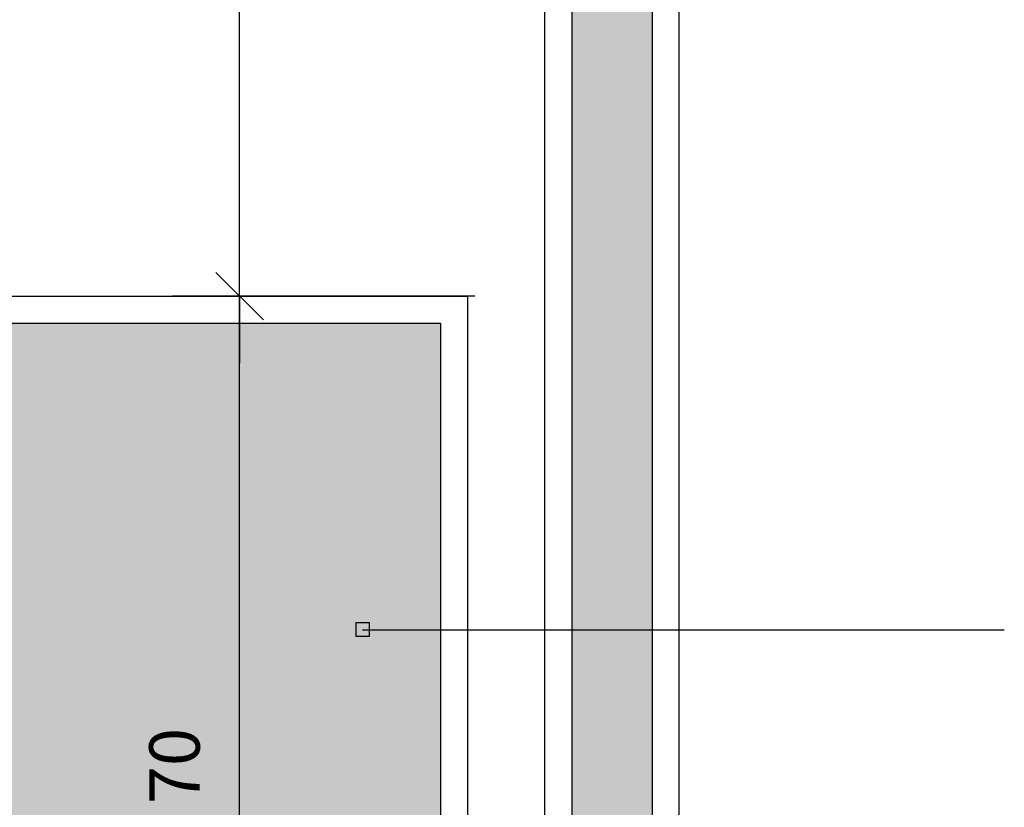
# Model space of a CAD drawing. Units: millimetres. Extents: x 291138 to 315346, y -57474 to -46653.
# Drawn here: x 291601 to 291674, y -49310 to -49251 of the extents above; entities that cross this region are included whole.
import ezdxf

# ---------------------------------------------------------------- set-up
doc = ezdxf.new("R2010")
doc.units = ezdxf.units.MM
doc.header["$LTSCALE"] = 10
for name, color, linetype in [('04', 4, 'Continuous'), ('COTA', 13, 'Continuous'), ('ESPEC', 2, 'Continuous'), ('gesso hidrofugo', 86, 'Continuous'), ('LINVISTA', 13, 'Continuous'), ('piso1', 252, 'Continuous')]:
    doc.layers.add(name, color=color, linetype=linetype)
doc.styles.add('REGUA60', font='ARIALN.TTF')
doc.styles.get("Standard").update_dxf_attribs({"font": 'ARIALN.TTF'})
doc.dimstyles.new('ISO-25', dxfattribs={"dimtxt": 2.5, "dimasz": 2.5, "dimexe": 1.25, "dimexo": 0.625, "dimtad": 1, "dimtxsty": 'Standard', "dimcen": 2.5, "dimadec": 0, "dimazin": 0, "dimtfac": 1, "dimtmove": 0, "dimatfit": 3, "dimfxl": 1, "dimarcsym": 0})

# ---------------------------------------------------------------- blocks, each defined once
blk = doc.blocks.new('INDPONTO')
at = {"color": 4, "linetype": 'ByBlock'}
blk.add_lwpolyline([(-0.2, 0.2), (0.2, 0.2), (0.2, -0.2), (-0.2, -0.2)], close=True, dxfattribs=at)
blk = doc.blocks.new('COTATR')
at = {"color": 6}
blk.add_line((-70.7, -70.7), (70.7, 70.7), dxfattribs=at)
at = {"color": 0, "linetype": 'ByBlock'}
blk.add_line((0, 0), (200, 0), dxfattribs=at)
blk = doc.blocks.new('*D888')
at = {"layer": 'COTA', "color": 0, "lineweight": -2, "transparency": 16777216}
for p, q in [((291634.997, -49271.767), (291612.497, -49271.767)), ((291617.497, -49341.742), (291617.497, -49271.792)), ((291634.997, -49341.767), (291612.497, -49341.767))]:
    blk.add_line(p, q, dxfattribs=at)
at = {"layer": 'Defpoints', "color": 0, "transparency": 16777216}
for p in [(291617.497, -49271.767), (291642.497, -49271.767), (291642.497, -49341.767)]:
    blk.add_point(p, dxfattribs=at)
at = {"layer": 'COTA', "color": 0, "lineweight": -2, "transparency": 16777216, "xscale": 0.025, "yscale": 0.025, "zscale": 0.025}
for p, rotation in [((291617.497, -49271.767), 90), ((291617.497, -49341.767), 270)]:
    blk.add_blockref('COTATR', p, dxfattribs=dict(at, rotation=rotation))
at = {"layer": 'COTA', "color": 2, "transparency": 16777216, "insert": (291613.132, -49306.767), "char_height": 3.75, "attachment_point": 5, "rotation": 90, "style": 'REGUA60'}
blk.add_mtext('70', dxfattribs=at)
blk = doc.blocks.new('*D889')
at = {"layer": 'COTA', "color": 0, "lineweight": -2, "transparency": 16777216}
for p, q in [((291634.997, -49186.767), (291612.497, -49186.767)), ((291617.497, -49271.742), (291617.497, -49186.792)), ((291634.997, -49271.767), (291612.497, -49271.767))]:
    blk.add_line(p, q, dxfattribs=at)
at = {"layer": 'Defpoints', "color": 0, "transparency": 16777216}
for p in [(291617.497, -49186.767), (291642.497, -49186.767), (291642.497, -49271.767)]:
    blk.add_point(p, dxfattribs=at)
at = {"layer": 'COTA', "color": 0, "lineweight": -2, "transparency": 16777216, "xscale": 0.025, "yscale": 0.025, "zscale": 0.025}
for p, rotation in [((291617.497, -49186.767), 90), ((291617.497, -49271.767), 270)]:
    blk.add_blockref('COTATR', p, dxfattribs=dict(at, rotation=rotation))
at = {"layer": 'COTA', "color": 2, "transparency": 16777216, "insert": (291613.132, -49229.267), "char_height": 3.75, "attachment_point": 5, "rotation": 90, "style": 'REGUA60'}
blk.add_mtext('85', dxfattribs=at)

msp = doc.modelspace()

# ---------------------------------------------------------------- hatches: boundary and pattern name
at = {"layer": 'gesso hidrofugo'}
h = msp.add_hatch(dxfattribs=at)
h.set_pattern_fill('HONEY', color=256, scale=12, style=0)
h.set_pattern_definition([(0, (291517.2187, -48393.034), (2.25, 1.2990381), [1.5, -3]), (120, (291517.2187, -48393.034), (-2.25, 1.2990381), [1.5, -3]), (60, (291517.2187, -48393.034), (5e-09, 2.5980762), [-3, 1.5])])
h.paths.add_polyline_path([(291648.219, -49038.767), (291642.219, -49038.767), (291642.219, -49454.767), (291648.219, -49454.767)])
at = {"layer": 'piso1'}
h = msp.add_hatch(color=251, dxfattribs=at)
h.dxf.hatch_style = 1
h.set_gradient(color1=(79, 74, 74), one_color=1, tint=1, name='SPHERICAL')
h.paths.add_polyline_path([(291576.456, -49273.767), (291576.456, -49339.767), (291632.456, -49339.767), (291632.456, -49273.767)])

# ---------------------------------------------------------------- linework, layer by layer
msp.add_lwpolyline([(291574.456, -49271.767), (291634.456, -49271.767), (291634.456, -49341.767), (291574.456, -49341.767)], close=True)
at = {"layer": '04'}
for p, q in [((291640.219, -49456.767), (291640.219, -49036.767)), ((291650.219, -49456.767), (291650.219, -49036.767))]:
    msp.add_line(p, q, dxfattribs=at)
at = {"layer": 'ESPEC'}
msp.add_line((291626.653, -49296.622), (291674.413, -49296.622), dxfattribs=at)
at = {"layer": 'gesso hidrofugo'}
msp.add_lwpolyline([(291648.219, -49038.767), (291642.219, -49038.767), (291642.219, -49454.767), (291648.219, -49454.767)], close=True, dxfattribs=at)
at = {"layer": 'LINVISTA'}
msp.add_lwpolyline([(291576.456, -49273.767), (291632.456, -49273.767), (291632.456, -49339.767), (291576.456, -49339.767)], close=True, dxfattribs=at)

# ---------------------------------------------------------------- block references
at = {"layer": 'ESPEC', "xscale": -2.5, "yscale": 2.5, "zscale": 2.499999999999432, "rotation": 180}
msp.add_blockref('INDPONTO', (291626.653, -49296.602), dxfattribs=at)

# ---------------------------------------------------------------- dimensions: what is measured, and where the dimension line sits
at = {"layer": 'COTA'}
for base, p1, p2, picture, middle in [((291617.497, -49186.767), (291642.497, -49271.767), (291642.497, -49186.767), '*D889', (291613.132, -49229.267)), ((291617.497, -49271.767), (291642.497, -49341.767), (291642.497, -49271.767), '*D888', (291613.132, -49306.767))]:
    dim = msp.add_linear_dim(base=base, p1=p1, p2=p2, angle=90, dimstyle='ISO-25', override={"dimscale": 2.5, "dimtxt": 1.5, "dimasz": 0.01, "dimexe": 2, "dimexo": 3, "dimgap": 0.98, "dimrnd": 0.5, "dimtxsty": 'REGUA60', "dimblk": 'COTATR', "dimcen": 4, "dimdle": 4, "dimclrt": 2, "dimaunit": 1, "dimtofl": 0, "dimtmove": 2, "dimatfit": 2}, dxfattribs=at)
    dim.commit()
    dim.dimension.update_dxf_attribs({"geometry": picture, "text_midpoint": middle})

doc.saveas('drawing.dxf')
